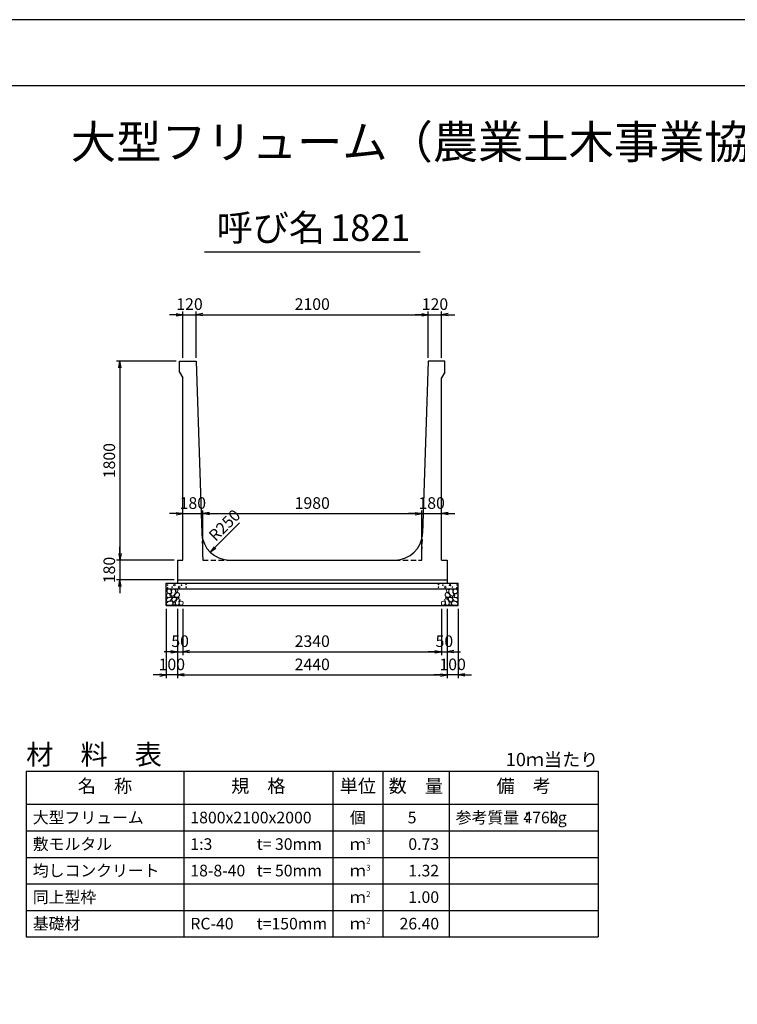
# Model space of a CAD drawing. Units: millimetres. Extents: x 0 to 25230, y 0 to 17820.
# Drawn here: x 8469 to 14960, y 8910 to 17820 of the extents above; entities that cross this region are included whole.
import ezdxf
from ezdxf.enums import TextEntityAlignment as Align

# ---------------------------------------------------------------- set-up
doc = ezdxf.new("R2010")
doc.units = ezdxf.units.MM
doc.header["$LTSCALE"] = 30
doc.header["$PDMODE"] = 3
doc.linetypes.add('HIDDEN2', pattern=[4.7625, 3.175, -1.5875])
doc.layers.add('D-DCR-HCHn', color=4, linetype='Continuous', lineweight=9)
for name, color, linetype in [('D-MTR', 7, 'Continuous'), ('D-MTR-FRAM', 7, 'Continuous'), ('D-MTR-LINE', 7, 'Continuous'), ('D-MTR-TXT', 7, 'Continuous'), ('D-STR-DIM', 7, 'Continuous'), ('D-STR-STRn', 1, 'Continuous'), ('D-TTL', 2, 'Continuous'), ('D-TTL-TXT', 7, 'Continuous')]:
    doc.layers.add(name, color=color, linetype=linetype)
doc.styles.add('ＭＳ ゴシック', font='MS Gothic.ttf')
doc.dimstyles.new('030', dxfattribs={"dimscale": 30, "dimtxt": 3.5, "dimasz": 2, "dimexe": 1, "dimexo": 1, "dimgap": 1, "dimtad": 1, "dimdec": 0, "dimdsep": 46, "dimtxsty": 'ＭＳ ゴシック', "dimblk": 'OPEN', "dimcen": -1, "dimaunit": 1, "dimadec": 4, "dimazin": 0, "dimtfac": 1, "dimtdec": 0, "dimtix": 1, "dimtmove": 2, "dimatfit": 0, "dimldrblk": 'OPEN', "dimfxl": 1, "dimarcsym": 0})

# ---------------------------------------------------------------- blocks, each defined once
blk = doc.blocks.new('_Open')
at = {"color": 0, "lineweight": -2}
for p, q in [((-1, 0.17), (0, 0)), ((-1, -0.17), (0, 0)), ((0, 0), (-1, 0))]:
    blk.add_line(p, q, dxfattribs=at)
blk = doc.blocks.new('*D19')
at = {"layer": 'D-STR-DIM', "color": 0, "lineweight": -2, "ltscale": 0.1}
for p, q in [((9885, 15150), (9825, 15150)), ((9945, 14760), (9945, 15180)), ((9945, 15150), (10065, 15150)), ((10065, 14760), (10065, 15180)), ((10125, 15150), (10185, 15150))]:
    blk.add_line(p, q, dxfattribs=at)
at = {"layer": 'Defpoints', "color": 0, "ltscale": 0.1}
for p in [(10065, 15150), (9945, 14730), (10065, 14730)]:
    blk.add_point(p, dxfattribs=at)
at = {"layer": 'D-STR-DIM', "color": 0, "lineweight": -2, "ltscale": 0.1, "xscale": 60, "yscale": 60, "zscale": 60}
blk.add_blockref('_Open', (9945, 15150), dxfattribs=at)
at = {"layer": 'D-STR-DIM', "color": 0, "lineweight": -2, "ltscale": 0.1, "xscale": 60, "yscale": 60, "zscale": 60, "rotation": 180}
blk.add_blockref('_Open', (10065, 15150), dxfattribs=at)
at = {"layer": 'D-STR-DIM', "color": 0, "ltscale": 0.1, "insert": (10005, 15232.5), "char_height": 105, "attachment_point": 5, "style": 'ＭＳ ゴシック'}
blk.add_mtext('120', dxfattribs=at)
blk = doc.blocks.new('*D20')
at = {"layer": 'D-STR-DIM', "color": 0, "lineweight": -2, "ltscale": 0.1}
for p, q in [((10065, 14760), (10065, 15180)), ((10125, 15150), (12105, 15150)), ((12165, 14760), (12165, 15180))]:
    blk.add_line(p, q, dxfattribs=at)
at = {"layer": 'Defpoints', "color": 0, "ltscale": 0.1}
for p in [(12165, 15150), (10065, 14730), (12165, 14730)]:
    blk.add_point(p, dxfattribs=at)
at = {"layer": 'D-STR-DIM', "color": 0, "lineweight": -2, "ltscale": 0.1, "xscale": 60, "yscale": 60, "zscale": 60, "rotation": 180}
blk.add_blockref('_Open', (10065, 15150), dxfattribs=at)
at = {"layer": 'D-STR-DIM', "color": 0, "lineweight": -2, "ltscale": 0.1, "xscale": 60, "yscale": 60, "zscale": 60}
blk.add_blockref('_Open', (12165, 15150), dxfattribs=at)
at = {"layer": 'D-STR-DIM', "color": 0, "ltscale": 0.1, "insert": (11115, 15232.5), "char_height": 105, "attachment_point": 5, "style": 'ＭＳ ゴシック'}
blk.add_mtext('2100', dxfattribs=at)
blk = doc.blocks.new('*D21')
at = {"layer": 'D-STR-DIM', "color": 0, "lineweight": -2, "ltscale": 0.1}
for p, q in [((12105, 15150), (12045, 15150)), ((12165, 14760), (12165, 15180)), ((12165, 15150), (12285, 15150)), ((12285, 14760), (12285, 15180)), ((12345, 15150), (12405, 15150))]:
    blk.add_line(p, q, dxfattribs=at)
at = {"layer": 'Defpoints', "color": 0, "ltscale": 0.1}
for p in [(12285, 15150), (12165, 14730), (12285, 14730)]:
    blk.add_point(p, dxfattribs=at)
at = {"layer": 'D-STR-DIM', "color": 0, "lineweight": -2, "ltscale": 0.1, "xscale": 60, "yscale": 60, "zscale": 60}
blk.add_blockref('_Open', (12165, 15150), dxfattribs=at)
at = {"layer": 'D-STR-DIM', "color": 0, "lineweight": -2, "ltscale": 0.1, "xscale": 60, "yscale": 60, "zscale": 60, "rotation": 180}
blk.add_blockref('_Open', (12285, 15150), dxfattribs=at)
at = {"layer": 'D-STR-DIM', "color": 0, "ltscale": 0.1, "insert": (12225, 15232.5), "char_height": 105, "attachment_point": 5, "style": 'ＭＳ ゴシック'}
blk.add_mtext('120', dxfattribs=at)
blk = doc.blocks.new('*D22')
at = {"layer": 'D-STR-DIM', "color": 0, "lineweight": -2, "ltscale": 0.1}
for p, q in [((10125, 12960), (10125, 13380)), ((9885, 13350), (9825, 13350)), ((9945, 13350), (10125, 13350)), ((10185, 13350), (10245, 13350))]:
    blk.add_line(p, q, dxfattribs=at)
at = {"layer": 'Defpoints', "color": 0, "ltscale": 0.1}
for p in [(9945, 13350), (10125, 13350), (10125, 12930)]:
    blk.add_point(p, dxfattribs=at)
at = {"layer": 'D-STR-DIM', "color": 0, "lineweight": -2, "ltscale": 0.1, "xscale": 60, "yscale": 60, "zscale": 60}
blk.add_blockref('_Open', (9945, 13350), dxfattribs=at)
at = {"layer": 'D-STR-DIM', "color": 0, "lineweight": -2, "ltscale": 0.1, "xscale": 60, "yscale": 60, "zscale": 60, "rotation": 180}
blk.add_blockref('_Open', (10125, 13350), dxfattribs=at)
at = {"layer": 'D-STR-DIM', "color": 0, "ltscale": 0.1, "insert": (10035, 13432.5), "char_height": 105, "attachment_point": 5, "style": 'ＭＳ ゴシック'}
blk.add_mtext('180', dxfattribs=at)
blk = doc.blocks.new('*D23')
at = {"layer": 'D-STR-DIM', "color": 0, "lineweight": -2, "ltscale": 0.1}
for p, q in [((10125, 12960), (10125, 13380)), ((12105, 12960), (12105, 13380)), ((10185, 13350), (12045, 13350))]:
    blk.add_line(p, q, dxfattribs=at)
at = {"layer": 'Defpoints', "color": 0, "ltscale": 0.1}
for p in [(12105, 13350), (10125, 12930), (12105, 12930)]:
    blk.add_point(p, dxfattribs=at)
at = {"layer": 'D-STR-DIM', "color": 0, "lineweight": -2, "ltscale": 0.1, "xscale": 60, "yscale": 60, "zscale": 60, "rotation": 180}
blk.add_blockref('_Open', (10125, 13350), dxfattribs=at)
at = {"layer": 'D-STR-DIM', "color": 0, "lineweight": -2, "ltscale": 0.1, "xscale": 60, "yscale": 60, "zscale": 60}
blk.add_blockref('_Open', (12105, 13350), dxfattribs=at)
at = {"layer": 'D-STR-DIM', "color": 0, "ltscale": 0.1, "insert": (11115, 13432.5), "char_height": 105, "attachment_point": 5, "style": 'ＭＳ ゴシック'}
blk.add_mtext('1980', dxfattribs=at)
blk = doc.blocks.new('*D24')
at = {"layer": 'D-STR-DIM', "color": 0, "lineweight": -2, "ltscale": 0.1}
for p, q in [((12105, 12960), (12105, 13380)), ((12045, 13350), (11985, 13350)), ((12105, 13350), (12285, 13350)), ((12345, 13350), (12405, 13350))]:
    blk.add_line(p, q, dxfattribs=at)
at = {"layer": 'Defpoints', "color": 0, "ltscale": 0.1}
for p in [(12285, 13350), (12285, 13350), (12105, 12930)]:
    blk.add_point(p, dxfattribs=at)
at = {"layer": 'D-STR-DIM', "color": 0, "lineweight": -2, "ltscale": 0.1, "xscale": 60, "yscale": 60, "zscale": 60}
blk.add_blockref('_Open', (12105, 13350), dxfattribs=at)
at = {"layer": 'D-STR-DIM', "color": 0, "lineweight": -2, "ltscale": 0.1, "xscale": 60, "yscale": 60, "zscale": 60, "rotation": 180}
blk.add_blockref('_Open', (12285, 13350), dxfattribs=at)
at = {"layer": 'D-STR-DIM', "color": 0, "ltscale": 0.1, "insert": (12195, 13432.5), "char_height": 105, "attachment_point": 5, "style": 'ＭＳ ゴシック'}
blk.add_mtext('180', dxfattribs=at)
blk = doc.blocks.new('*D14')
at = {"layer": 'D-STR-DIM', "color": 0, "lineweight": -2, "ltscale": 0.1}
for p, q in [((9895, 12490), (9895, 11860)), ((12335, 12490), (12335, 11860)), ((9955, 11890), (12275, 11890))]:
    blk.add_line(p, q, dxfattribs=at)
at = {"layer": 'Defpoints', "color": 0, "ltscale": 0.1}
for p in [(9895, 12520), (12335, 12520), (12335, 11890)]:
    blk.add_point(p, dxfattribs=at)
at = {"layer": 'D-STR-DIM', "color": 0, "lineweight": -2, "ltscale": 0.1, "xscale": 60, "yscale": 60, "zscale": 60, "rotation": 180}
blk.add_blockref('_Open', (9895, 11890), dxfattribs=at)
at = {"layer": 'D-STR-DIM', "color": 0, "lineweight": -2, "ltscale": 0.1, "xscale": 60, "yscale": 60, "zscale": 60}
blk.add_blockref('_Open', (12335, 11890), dxfattribs=at)
at = {"layer": 'D-STR-DIM', "color": 0, "ltscale": 0.1, "insert": (11115, 11972.5), "char_height": 105, "attachment_point": 5, "style": 'ＭＳ ゴシック'}
blk.add_mtext('2440', dxfattribs=at)
blk = doc.blocks.new('*D15')
at = {"layer": 'D-STR-DIM', "color": 0, "lineweight": -2, "ltscale": 0.1}
for p, q in [((9795, 12490), (9795, 11860)), ((9895, 12490), (9895, 11860)), ((9735, 11890), (9675, 11890)), ((9895, 11890), (9795, 11890)), ((9955, 11890), (10015, 11890))]:
    blk.add_line(p, q, dxfattribs=at)
at = {"layer": 'Defpoints', "color": 0, "ltscale": 0.1}
for p in [(9795, 12520), (9895, 12520), (9795, 11890)]:
    blk.add_point(p, dxfattribs=at)
at = {"layer": 'D-STR-DIM', "color": 0, "lineweight": -2, "ltscale": 0.1, "xscale": 60, "yscale": 60, "zscale": 60}
blk.add_blockref('_Open', (9795, 11890), dxfattribs=at)
at = {"layer": 'D-STR-DIM', "color": 0, "lineweight": -2, "ltscale": 0.1, "xscale": 60, "yscale": 60, "zscale": 60, "rotation": 180}
blk.add_blockref('_Open', (9895, 11890), dxfattribs=at)
at = {"layer": 'D-STR-DIM', "color": 0, "ltscale": 0.1, "insert": (9845, 11972.5), "char_height": 105, "attachment_point": 5, "style": 'ＭＳ ゴシック'}
blk.add_mtext('100', dxfattribs=at)
blk = doc.blocks.new('*D16')
at = {"layer": 'D-STR-DIM', "color": 0, "lineweight": -2, "ltscale": 0.1}
for p, q in [((12335, 12490), (12335, 11860)), ((12435, 12490), (12435, 11860)), ((12275, 11890), (12215, 11890)), ((12435, 11890), (12335, 11890)), ((12495, 11890), (12555, 11890))]:
    blk.add_line(p, q, dxfattribs=at)
at = {"layer": 'Defpoints', "color": 0, "ltscale": 0.1}
for p in [(12335, 12520), (12435, 12520), (12335, 11890)]:
    blk.add_point(p, dxfattribs=at)
at = {"layer": 'D-STR-DIM', "color": 0, "lineweight": -2, "ltscale": 0.1, "xscale": 60, "yscale": 60, "zscale": 60}
blk.add_blockref('_Open', (12335, 11890), dxfattribs=at)
at = {"layer": 'D-STR-DIM', "color": 0, "lineweight": -2, "ltscale": 0.1, "xscale": 60, "yscale": 60, "zscale": 60, "rotation": 180}
blk.add_blockref('_Open', (12435, 11890), dxfattribs=at)
at = {"layer": 'D-STR-DIM', "color": 0, "ltscale": 0.1, "insert": (12385, 11972.5), "char_height": 105, "attachment_point": 5, "style": 'ＭＳ ゴシック'}
blk.add_mtext('100', dxfattribs=at)
blk = doc.blocks.new('*D17')
at = {"layer": 'D-STR-DIM', "color": 0, "lineweight": -2, "ltscale": 0.1}
for p, q in [((9885, 14730), (9345, 14730)), ((9375, 14670), (9375, 12990)), ((9865, 12930), (9345, 12930))]:
    blk.add_line(p, q, dxfattribs=at)
at = {"layer": 'Defpoints', "color": 0, "ltscale": 0.1}
for p in [(9915, 14730), (9375, 12930), (9895, 12930)]:
    blk.add_point(p, dxfattribs=at)
at = {"layer": 'D-STR-DIM', "color": 0, "lineweight": -2, "ltscale": 0.1, "xscale": 60, "yscale": 60, "zscale": 60}
for p, rotation in [((9375, 14730), 90), ((9375, 12930), 270)]:
    blk.add_blockref('_Open', p, dxfattribs=dict(at, rotation=rotation))
at = {"layer": 'D-STR-DIM', "color": 0, "ltscale": 0.1, "insert": (9292.5, 13830), "char_height": 105, "attachment_point": 5, "rotation": 90, "style": 'ＭＳ ゴシック'}
blk.add_mtext('1800', dxfattribs=at)
blk = doc.blocks.new('*D18')
at = {"layer": 'D-STR-DIM', "color": 0, "lineweight": -2, "ltscale": 0.1}
for p, q in [((9375, 12990), (9375, 13050)), ((9865, 12930), (9345, 12930)), ((9375, 12930), (9375, 12750)), ((9865, 12750), (9345, 12750)), ((9375, 12690), (9375, 12630))]:
    blk.add_line(p, q, dxfattribs=at)
at = {"layer": 'Defpoints', "color": 0, "ltscale": 0.1}
for p in [(9895, 12930), (9375, 12750), (9895, 12750)]:
    blk.add_point(p, dxfattribs=at)
at = {"layer": 'D-STR-DIM', "color": 0, "lineweight": -2, "ltscale": 0.1, "xscale": 60, "yscale": 60, "zscale": 60}
for p, rotation in [((9375, 12930), 270), ((9375, 12750), 90)]:
    blk.add_blockref('_Open', p, dxfattribs=dict(at, rotation=rotation))
at = {"layer": 'D-STR-DIM', "color": 0, "ltscale": 0.1, "insert": (9292.5, 12840), "char_height": 105, "attachment_point": 5, "rotation": 90, "style": 'ＭＳ ゴシック'}
blk.add_mtext('180', dxfattribs=at)
blk = doc.blocks.new('*D25')
at = {"layer": 'D-STR-DIM', "color": 0, "lineweight": -2, "ltscale": 0.1}
for p, q in [((12285, 12490), (12285, 12070)), ((12335, 12490), (12335, 12070)), ((12225, 12100), (12165, 12100)), ((12285, 12100), (12335, 12100)), ((12395, 12100), (12455, 12100))]:
    blk.add_line(p, q, dxfattribs=at)
at = {"layer": 'Defpoints', "color": 0, "ltscale": 0.1}
for p in [(12285, 12520), (12335, 12520), (12335, 12100)]:
    blk.add_point(p, dxfattribs=at)
at = {"layer": 'D-STR-DIM', "color": 0, "lineweight": -2, "ltscale": 0.1, "xscale": 60, "yscale": 60, "zscale": 60}
blk.add_blockref('_Open', (12285, 12100), dxfattribs=at)
at = {"layer": 'D-STR-DIM', "color": 0, "lineweight": -2, "ltscale": 0.1, "xscale": 60, "yscale": 60, "zscale": 60, "rotation": 180}
blk.add_blockref('_Open', (12335, 12100), dxfattribs=at)
at = {"layer": 'D-STR-DIM', "color": 0, "ltscale": 0.1, "insert": (12310, 12182.5), "char_height": 105, "attachment_point": 5, "style": 'ＭＳ ゴシック'}
blk.add_mtext('50', dxfattribs=at)
blk = doc.blocks.new('*D26')
at = {"color": 0, "lineweight": -2}
for p, q in [((9895, 12490), (9895, 12070)), ((9945, 12490), (9945, 12070)), ((9835, 12100), (9775, 12100)), ((9895, 12100), (9945, 12100)), ((10005, 12100), (10065, 12100))]:
    blk.add_line(p, q, dxfattribs=at)
at = {"layer": 'Defpoints', "color": 0}
for p in [(9895, 12520), (9945, 12520), (9945, 12100)]:
    blk.add_point(p, dxfattribs=at)
at = {"color": 0, "lineweight": -2, "xscale": 60, "yscale": 60, "zscale": 60}
blk.add_blockref('_Open', (9895, 12100), dxfattribs=at)
at = {"color": 0, "lineweight": -2, "xscale": 60, "yscale": 60, "zscale": 60, "rotation": 180}
blk.add_blockref('_Open', (9945, 12100), dxfattribs=at)
at = {"color": 0, "insert": (9920, 12182.5), "char_height": 105, "attachment_point": 5, "style": 'ＭＳ ゴシック'}
blk.add_mtext('50', dxfattribs=at)
blk = doc.blocks.new('*D27')
at = {"color": 0, "lineweight": -2}
for p, q in [((9945, 12490), (9945, 12070)), ((12285, 12490), (12285, 12070)), ((10005, 12100), (12225, 12100))]:
    blk.add_line(p, q, dxfattribs=at)
at = {"layer": 'Defpoints', "color": 0}
for p in [(9945, 12520), (12285, 12520), (12285, 12100)]:
    blk.add_point(p, dxfattribs=at)
at = {"color": 0, "lineweight": -2, "xscale": 60, "yscale": 60, "zscale": 60, "rotation": 180}
blk.add_blockref('_Open', (9945, 12100), dxfattribs=at)
at = {"color": 0, "lineweight": -2, "xscale": 60, "yscale": 60, "zscale": 60}
blk.add_blockref('_Open', (12285, 12100), dxfattribs=at)
at = {"color": 0, "insert": (11115, 12182.5), "char_height": 105, "attachment_point": 5, "style": 'ＭＳ ゴシック'}
blk.add_mtext('2340', dxfattribs=at)

msp = doc.modelspace()

# ---------------------------------------------------------------- linework, layer by layer
at = {"layer": 'D-DCR-HCHn'}
for points in [[(9833.4, 12663.7), (9817.8, 12667.2), (9803.9, 12660.2), (9802.2, 12644.6), (9805.7, 12632.5), (9823, 12627.3), (9835.1, 12627.3), (9840.3, 12636), (9840.3, 12655)], [(9847.3, 12665.4), (9842.1, 12649.8), (9843.8, 12632.5), (9831.7, 12613.4), (9847.3, 12604.8), (9864.6, 12613.4), (9875, 12627.3), (9878.5, 12649.8), (9875, 12662), (9864.6, 12667.2)], [(9880.2, 12662), (9880.2, 12641.2), (9888.9, 12636), (9897.5, 12641.2), (9899.3, 12653.3), (9897.5, 12663.7), (9885.4, 12667.2)], [(12349.8, 12662), (12349.8, 12641.2), (12341.1, 12636), (12332.5, 12641.2), (12330.7, 12653.3), (12332.5, 12663.7), (12344.6, 12667.2)], [(12382.7, 12665.4), (12387.9, 12649.8), (12386.2, 12632.5), (12398.3, 12613.4), (12382.7, 12604.8), (12365.4, 12613.4), (12355, 12627.3), (12351.5, 12649.8), (12355, 12662), (12365.4, 12667.2)], [(12396.6, 12663.7), (12412.2, 12667.2), (12426.1, 12660.2), (12427.8, 12644.6), (12424.3, 12632.5), (12407, 12627.3), (12394.9, 12627.3), (12389.7, 12636), (12389.7, 12655)], [(9800.5, 12620.4), (9795.3, 12604.8), (9802.2, 12594.4), (9819.5, 12592.6), (9831.4, 12597.7), (9826.5, 12610), (9829.9, 12616.9), (9823, 12623.8), (9812.6, 12627.3)], [(9833.4, 12562.8), (9846.2, 12582), (9844.6, 12586.8), (9826.9, 12591.6), (9810.9, 12590), (9799.7, 12580.4), (9798.1, 12569.2), (9799.7, 12557.9), (9812.5, 12554.7)], [(9850.7, 12604.8), (9842.1, 12597.8), (9845.5, 12592.6), (9857.7, 12592.6), (9862.9, 12594.4), (9866.3, 12601.3), (9861.1, 12606.5)], [(9878.3, 12562.8), (9886.3, 12582), (9879.9, 12590), (9860.7, 12590), (9852.6, 12586.8), (9844.6, 12575.6), (9844.6, 12566), (9852.6, 12553.1), (9862.3, 12551.5)], [(9876.7, 12623.8), (9868.1, 12603), (9875, 12594.4), (9895.8, 12594.4), (9904.5, 12597.8), (9913.1, 12610), (9913.1, 12620.4), (9904.5, 12634.2), (9894.1, 12636)], [(9905.6, 12524.2), (9910.4, 12538.7), (9908.8, 12554.7), (9920, 12572.4), (9905.6, 12580.4), (9889.5, 12572.4), (9879.9, 12559.5), (9876.7, 12538.7), (9879.9, 12527.4), (9889.5, 12522.6)], [(9902.4, 12580.4), (9910.4, 12586.8), (9907.2, 12591.6), (9896, 12591.6), (9891.2, 12590), (9887.9, 12583.6), (9892.8, 12578.8)], [(12324.4, 12524.2), (12319.6, 12538.7), (12321.2, 12554.7), (12310, 12572.4), (12324.4, 12580.4), (12340.5, 12572.4), (12350.1, 12559.5), (12353.3, 12538.7), (12350.1, 12527.4), (12340.5, 12522.6)], [(12353.3, 12623.8), (12361.9, 12603), (12355, 12594.4), (12334.2, 12594.4), (12325.5, 12597.8), (12316.9, 12610), (12316.9, 12620.4), (12325.5, 12634.2), (12335.9, 12636)], [(12327.6, 12580.4), (12319.6, 12586.8), (12322.8, 12591.6), (12334, 12591.6), (12338.8, 12590), (12342.1, 12583.6), (12337.2, 12578.8)], [(12351.7, 12562.8), (12343.7, 12582), (12350.1, 12590), (12369.3, 12590), (12377.4, 12586.8), (12385.4, 12575.6), (12385.4, 12566), (12377.4, 12553.1), (12367.7, 12551.5)], [(12379.3, 12604.8), (12387.9, 12597.8), (12384.5, 12592.6), (12372.3, 12592.6), (12367.1, 12594.4), (12363.7, 12601.3), (12368.9, 12606.5)], [(12396.6, 12562.8), (12383.8, 12582), (12385.4, 12586.8), (12403.1, 12591.6), (12419.1, 12590), (12430.3, 12580.4), (12431.9, 12569.2), (12430.3, 12557.9), (12417.5, 12554.7)], [(12429.5, 12620.4), (12434.7, 12604.8), (12427.8, 12594.4), (12410.5, 12592.6), (12398.6, 12597.7), (12403.5, 12610), (12400.1, 12616.9), (12407, 12623.8), (12417.4, 12627.3)], [(9839.8, 12522.6), (9851, 12527.4), (9854.2, 12543.5), (9847.8, 12554.7), (9836.6, 12557.9), (9822.1, 12556.3), (9806.1, 12549.9), (9798.1, 12540.3), (9798.1, 12529), (9802.9, 12522.6), (9822.1, 12524.2)], [(9875.1, 12527.4), (9875.1, 12546.7), (9867.1, 12551.5), (9859, 12546.7), (9857.4, 12535.5), (9859, 12525.8), (9870.3, 12522.6)], [(9918.4, 12525.8), (9932.9, 12522.6), (9945.7, 12529), (9947.3, 12543.5), (9944.1, 12554.7), (9928.1, 12559.5), (9916.8, 12559.5), (9912, 12551.5), (9912, 12533.9)], [(12311.6, 12525.8), (12297.1, 12522.6), (12284.3, 12529), (12282.7, 12543.5), (12285.9, 12554.7), (12301.9, 12559.5), (12313.2, 12559.5), (12318, 12551.5), (12318, 12533.9)], [(12354.9, 12527.4), (12354.9, 12546.7), (12362.9, 12551.5), (12371, 12546.7), (12372.6, 12535.5), (12371, 12525.8), (12359.7, 12522.6)], [(12390.2, 12522.6), (12379, 12527.4), (12375.8, 12543.5), (12382.2, 12554.7), (12393.4, 12557.9), (12407.9, 12556.3), (12423.9, 12549.9), (12431.9, 12540.3), (12431.9, 12529), (12427.1, 12522.6), (12407.9, 12524.2)]]:
    msp.add_lwpolyline(points, close=True, dxfattribs=at)
for centre, radius in [((9805.7, 12704), 3), ((9806.9, 12678.9), 3), ((9847.3, 12685.8), 3), ((9868.3, 12704), 7.5), ((9911.7, 12685), 7.5), ((9932.7, 12703.2), 3), ((9973.1, 12710), 3), ((9974.3, 12685), 3), ((12255.7, 12685), 3), ((12256.9, 12710), 3), ((12297.3, 12703.2), 3), ((12318.3, 12685), 7.5), ((12361.7, 12704), 7.5), ((12382.7, 12685.8), 3), ((12423.1, 12678.9), 3), ((12424.3, 12704), 3)]:
    msp.add_circle(centre, radius, dxfattribs=at)
at = {"layer": 'D-MTR-FRAM'}
for p, q in [((8527.5, 11020), (13702.5, 11020)), ((8527.5, 11020), (8527.5, 9520)), ((13702.5, 11020), (13702.5, 9520)), ((8527.5, 9520), (13702.5, 9520))]:
    msp.add_line(p, q, dxfattribs=at)
at = {"layer": 'D-MTR-LINE'}
for p, q in [((9952.5, 11020), (9952.5, 9520)), ((11302.5, 11020), (11302.5, 9520)), ((11752.5, 11020), (11752.5, 9520)), ((12352.5, 11020), (12352.5, 9520)), ((8527.5, 10480), (13702.5, 10480)), ((8527.5, 10240), (13702.5, 10240)), ((8527.5, 10000), (13702.5, 10000)), ((8527.5, 9760), (13702.5, 9760))]:
    msp.add_line(p, q, dxfattribs=at)
at = {"layer": 'D-MTR-LINE', "linetype": 'Continuous'}
msp.add_line((8527.5, 10720), (13702.5, 10720), dxfattribs=at)
at = {"layer": 'D-STR-STRn', "ltscale": 0.25}
for p, q in [((9915, 14730), (10065, 14730)), ((9915, 14630), (9915, 14730)), ((10065, 14730), (10116.9, 13171.7)), ((12165, 14730), (12113.1, 13171.7)), ((12315, 14730), (12165, 14730)), ((12315, 14630), (12315, 14730)), ((9915, 14630), (9945, 14580)), ((12315, 14630), (12285, 14580)), ((9945, 12930), (9945, 14580)), ((12285, 12930), (12285, 14580)), ((9895, 12930), (9895, 12750)), ((9895, 12930), (9945, 12930)), ((10366.8, 12930), (11863.2, 12930)), ((12285, 12930), (12335, 12930)), ((12335, 12930), (12335, 12750)), ((9895, 12750), (12335, 12750))]:
    msp.add_line(p, q, dxfattribs=at)
at = {"layer": 'D-STR-STRn', "color": 2, "linetype": 'HIDDEN2', "ltscale": 0.5}
for p, q in [((10116.9, 13171.7), (10125, 12930)), ((12105, 12930), (12113.1, 13171.7)), ((10125, 12930), (10366.8, 12930)), ((11863.2, 12930), (12105, 12930))]:
    msp.add_line(p, q, dxfattribs=at)
at = {"layer": 'D-STR-STRn'}
for p, q in [((9895, 12750), (9895, 12720)), ((12335, 12750), (12335, 12720)), ((9795, 12520), (9795, 12720)), ((9795, 12720), (12435, 12720)), ((9795, 12670), (12435, 12670)), ((12435, 12520), (12435, 12720)), ((9795, 12520), (12435, 12520))]:
    msp.add_line(p, q, dxfattribs=at)
at = {"layer": 'D-STR-STRn', "ltscale": 0.25}
for centre, start, end in [((10366.8, 13180), 181.90915, 270), ((11863.2, 13180), 270, 358.09085)]:
    msp.add_arc(centre, 250, start, end, dxfattribs=at)
at = {"layer": 'D-TTL'}
for points in [[(0, 0), (25230, 0), (25230, 17820), (0, 17820)], [(600, 600), (24630, 600), (24630, 17220), (600, 17220)]]:
    msp.add_lwpolyline(points, close=True, dxfattribs=at)
at = {"layer": 'D-TTL-TXT', "ltscale": 0.25}
msp.add_line((10140, 15720), (12090, 15720), dxfattribs=at)

# ---------------------------------------------------------------- texts
at = {"layer": 'D-MTR', "style": 'ＭＳ ゴシック'}
msp.add_text('材\u3000料\u3000表', height=180, dxfattribs=at).set_placement((8527.5, 11080))
at = {"layer": 'D-MTR', "linetype": 'Continuous', "style": 'ＭＳ ゴシック'}
msp.add_text('10ｍ当たり', height=120, dxfattribs=at).set_placement((13702.5, 11065), align=Align.RIGHT)
at = {"layer": 'D-MTR-TXT', "style": 'ＭＳ ゴシック'}
for s, p in [('名\u3000称', (9240, 10870)), ('規\u3000格', (10627.5, 10870)), ('単位', (11527.5, 10870)), ('数\u3000量', (12052.5, 10870)), ('備\u3000考', (13027.5, 10870))]:
    msp.add_text(s, height=120, dxfattribs=at).set_placement(p, align=Align.MIDDLE)
for s, p in [('大型フリューム', (8587.5, 10600)), ('1800x2100x2000', (10012.5, 10600)), ('参考質量：    kg', (12412.5, 10600)), ('敷モルタル', (8587.5, 10360)), ('1:3', (10012.5, 10360)), ('t= 30mm', (10612.5, 10360)), ('均しコンクリート', (8587.5, 10120)), ('18-8-40', (10012.5, 10120)), ('t= 50mm', (10612.5, 10120)), ('同上型枠', (8587.5, 9880)), ('基礎材', (8587.5, 9640)), ('RC-40', (10012.5, 9640)), ('t=150mm', (10612.5, 9640))]:
    msp.add_text(s, height=105, dxfattribs=at).set_placement(p, align=Align.MIDDLE_LEFT)
for s, p in [('個', (11527.5, 10600)), ('ｍ', (11527.5, 10360)), ('ｍ', (11527.5, 10120)), ('ｍ', (11527.5, 9880)), ('ｍ', (11527.5, 9640))]:
    msp.add_text(s, height=105, dxfattribs=at).set_placement(p, align=Align.MIDDLE_CENTER)
for s, p in [('5', (12057.8, 10600)), ('4760', (13342.5, 10600)), ('0.73', (12262.5, 10360)), ('1.32', (12262.5, 10120)), ('1.00', (12262.5, 9880)), ('26.40', (12262.5, 9640))]:
    msp.add_text(s, height=105, dxfattribs=at).set_placement(p, align=Align.MIDDLE_RIGHT)
for s, p in [('3', (11602.5, 10360)), ('3', (11602.5, 10120)), ('2', (11602.5, 9880)), ('2', (11602.5, 9640))]:
    msp.add_text(s, height=52.5, dxfattribs=at).set_placement(p)
at = {"layer": 'D-STR-DIM', "style": 'ＭＳ ゴシック'}
msp.add_text('R250', height=105, rotation=45, dxfattribs=at).set_placement((10241.5, 13091.2))
at = {"layer": 'D-TTL-TXT', "style": 'ＭＳ ゴシック'}
for s, height, p in [('大型フリューム（農業土木事業協会型）', 300, (12615, 16470)), ('呼び名', 240, (10740, 15742.5)), ('1821', 240, (11640, 15742.5))]:
    msp.add_text(s, height=height, dxfattribs=at).set_placement(p, align=Align.BOTTOM_CENTER)

# ---------------------------------------------------------------- dimensions: what is measured, and where the dimension line sits
for base, p1, p2, picture, middle in [((9945, 12100), (9895, 12520), (9945, 12520), '*D26', (9920, 12182.5)), ((12285, 12100), (9945, 12520), (12285, 12520), '*D27', (11115, 12182.5))]:
    dim = msp.add_linear_dim(base=base, p1=p1, p2=p2, dimstyle='030')
    dim.commit()
    dim.dimension.update_dxf_attribs({"geometry": picture, "text_midpoint": middle})
at = {"layer": 'D-STR-DIM', "ltscale": 0.1}
for base, p1, p2, picture, middle in [((10065, 15150), (9945, 14730), (10065, 14730), '*D19', (10005, 15232.5)), ((12165, 15150), (10065, 14730), (12165, 14730), '*D20', (11115, 15232.5)), ((12285, 15150), (12165, 14730), (12285, 14730), '*D21', (12225, 15232.5)), ((10125, 13350), (9945, 13350), (10125, 12930), '*D22', (10035, 13432.5)), ((12105, 13350), (10125, 12930), (12105, 12930), '*D23', (11115, 13432.5)), ((12285, 13350), (12105, 12930), (12285, 13350), '*D24', (12195, 13432.5)), ((9795, 11890), (9895, 12520), (9795, 12520), '*D15', (9845, 11972.5)), ((12335, 11890), (9895, 12520), (12335, 12520), '*D14', (11115, 11972.5)), ((12335, 11890), (12435, 12520), (12335, 12520), '*D16', (12385, 11972.5))]:
    dim = msp.add_linear_dim(base=base, p1=p1, p2=p2, dimstyle='030', dxfattribs=at)
    dim.commit()
    dim.dimension.update_dxf_attribs({"geometry": picture, "text_midpoint": middle})
for base, p1, p2, angle, picture, middle in [((9375, 12930), (9915, 14730), (9895, 12930), 90, '*D17', (9292.5, 13830)), ((9375, 12750), (9895, 12930), (9895, 12750), 90, '*D18', (9292.5, 12840)), ((12335, 12100), (12285, 12520), (12335, 12520), 180, '*D25', (12310, 12182.5))]:
    dim = msp.add_linear_dim(base=base, p1=p1, p2=p2, angle=angle, dimstyle='030', dxfattribs=at)
    dim.commit()
    dim.dimension.update_dxf_attribs({"geometry": picture, "text_midpoint": middle})

# ---------------------------------------------------------------- leaders
msp.add_leader([(10193, 13000.3), (10458.2, 13265.5)], dimstyle='030', dxfattribs=at)

doc.saveas('drawing.dxf')
